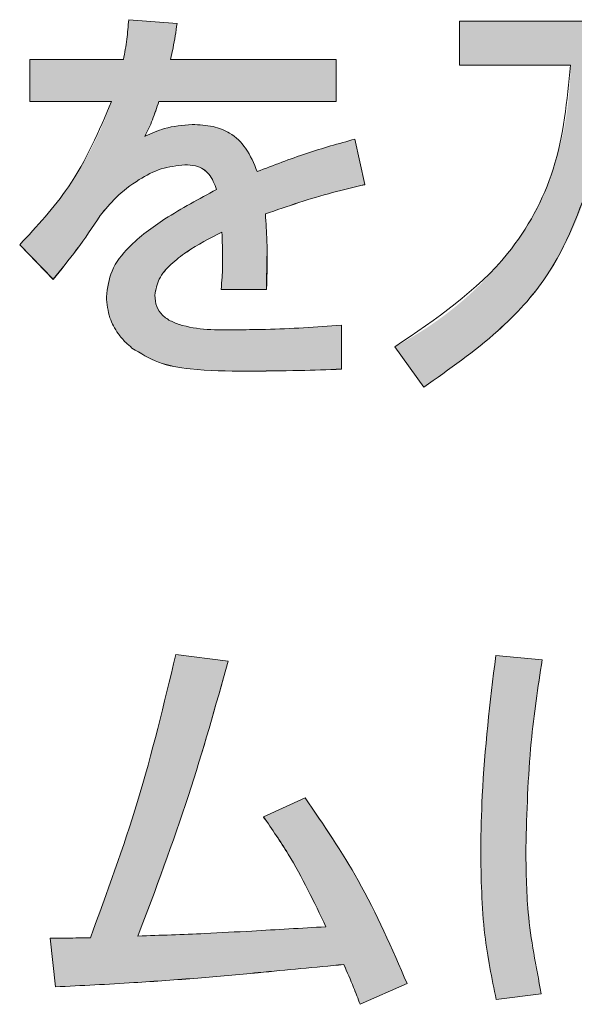
# Model space of a CAD drawing. Units: millimetres. Extents: x 6 to 594, y 9 to 411.
# Drawn here: x 63 to 64, y 106 to 108 of the extents above; entities that cross this region are included whole.
import ezdxf

# ---------------------------------------------------------------- set-up
doc = ezdxf.new("R2010")
doc.units = ezdxf.units.MM

msp = doc.modelspace()

# ---------------------------------------------------------------- hatches: boundary and pattern name
at = {"linetype": 'Continuous'}
h = msp.add_hatch(color=179, dxfattribs=at)
edge = h.paths.add_edge_path(flags=0)
edge.add_line((63.3901, 108.0541), (63.2115, 108.0541))
edge.add_line((63.2115, 108.0541), (63.2115, 107.9741))
edge.add_line((63.2115, 107.9741), (63.3676, 107.9741))
edge.add_spline(control_points=[(63.3676, 107.9741), (63.3585, 107.9477), (63.3477, 107.9218), (63.3354, 107.8968), (63.323, 107.8717), (63.3091, 107.8473), (63.2939, 107.8239), (63.2647, 107.7792), (63.2303, 107.7376), (63.1921, 107.7002)], knot_values=[0, 0, 0, 0, 0.000419, 0.000419, 0.000419, 0.000838, 0.000838, 0.000838, 0.001642, 0.001642, 0.001642, 0.001642], weights=[1, 1, 1, 1, 1, 1, 1, 1, 1, 1], degree=3, periodic=0)
edge.add_line((63.1921, 107.7002), (63.2558, 107.6343))
edge.add_spline(control_points=[(63.2558, 107.6343), (63.2695, 107.6507), (63.2832, 107.6671), (63.2959, 107.6843), (63.3046, 107.696), (63.3129, 107.708), (63.3211, 107.72), (63.3294, 107.732), (63.3376, 107.744), (63.3458, 107.7561)], knot_values=[0, 0, 0, 0, 0.000321, 0.000321, 0.000321, 0.000539, 0.000539, 0.000539, 0.000757, 0.000757, 0.000757, 0.000757], weights=[1, 1, 1, 1, 1, 1, 1, 1, 1, 1], degree=3, periodic=0)
edge.add_spline(control_points=[(63.3458, 107.7561), (63.3604, 107.7773), (63.3798, 107.7954), (63.4003, 107.8109), (63.4219, 107.8272), (63.4464, 107.8411), (63.4726, 107.8482), (63.4838, 107.8513), (63.4956, 107.8531), (63.5073, 107.8531)], knot_values=[0, 0, 0, 0, 0.000387, 0.000387, 0.000387, 0.000795, 0.000795, 0.000795, 0.000969, 0.000969, 0.000969, 0.000969], weights=[1, 1, 1, 1, 1, 1, 1, 1, 1, 1], degree=3, periodic=0)
edge.add_spline(control_points=[(63.5073, 107.8531), (63.515, 107.8531), (63.5228, 107.8523), (63.5301, 107.85), (63.5353, 107.8484), (63.5404, 107.8461), (63.5448, 107.8429), (63.5493, 107.8397), (63.5531, 107.8356), (63.5562, 107.8311), (63.561, 107.8243), (63.5642, 107.8164), (63.5669, 107.8085), (63.5672, 107.8076), (63.5675, 107.8067), (63.5678, 107.8058)], knot_values=[0, 0, 0, 0, 0.000115, 0.000115, 0.000115, 0.000197, 0.000197, 0.000197, 0.000279, 0.000279, 0.000279, 0.000404, 0.000404, 0.000404, 0.000418, 0.000418, 0.000418, 0.000418], weights=[1, 1, 1, 1, 1, 1, 1, 1, 1, 1, 1, 1, 1, 1, 1, 1], degree=3, periodic=0)
edge.add_spline(control_points=[(63.5678, 107.8058), (63.5344, 107.7883), (63.5013, 107.7702), (63.4696, 107.7497), (63.4377, 107.729), (63.4059, 107.7056), (63.3833, 107.6751), (63.375, 107.6637), (63.3679, 107.6511), (63.3635, 107.6378), (63.3595, 107.626), (63.3575, 107.6133), (63.3575, 107.6009)], knot_values=[0, 0, 0, 0, 0.000565, 0.000565, 0.000565, 0.00114, 0.00114, 0.00114, 0.00135, 0.00135, 0.00135, 0.001536, 0.001536, 0.001536, 0.001536], weights=[1, 1, 1, 1, 1, 1, 1, 1, 1, 1, 1, 1, 1], degree=3, periodic=0)
edge.add_spline(control_points=[(63.3575, 107.6009), (63.3575, 107.5875), (63.3597, 107.5739), (63.3641, 107.5613), (63.3686, 107.5487), (63.3753, 107.5368), (63.3835, 107.5262), (63.3902, 107.5177), (63.3979, 107.5098), (63.4064, 107.5031)], knot_values=[0, 0, 0, 0, 0.000201, 0.000201, 0.000201, 0.000401, 0.000401, 0.000401, 0.000562, 0.000562, 0.000562, 0.000562], weights=[1, 1, 1, 1, 1, 1, 1, 1, 1, 1], degree=3, periodic=0)
edge.add_spline(control_points=[(63.4064, 107.5031), (63.422, 107.4907), (63.4405, 107.4815), (63.4596, 107.4753), (63.4789, 107.4689), (63.4991, 107.4653), (63.5193, 107.463), (63.5542, 107.459), (63.5894, 107.4589), (63.6245, 107.4589)], knot_values=[0, 0, 0, 0, 0.0003, 0.0003, 0.0003, 0.000603, 0.000603, 0.000603, 0.001125, 0.001125, 0.001125, 0.001125], weights=[1, 1, 1, 1, 1, 1, 1, 1, 1, 1], degree=3, periodic=0)
edge.add_spline(control_points=[(63.6245, 107.4589), (63.6408, 107.4589), (63.6571, 107.459), (63.6734, 107.4593), (63.6897, 107.4595), (63.706, 107.4598), (63.7223, 107.4601), (63.7503, 107.4608), (63.7782, 107.4617), (63.8061, 107.4628)], knot_values=[0, 0, 0, 0, 0.000245, 0.000245, 0.000245, 0.000489, 0.000489, 0.000489, 0.000908, 0.000908, 0.000908, 0.000908], weights=[1, 1, 1, 1, 1, 1, 1, 1, 1, 1], degree=3, periodic=0)
edge.add_line((63.8061, 107.4628), (63.8061, 107.5465))
edge.add_spline(control_points=[(63.8061, 107.5465), (63.7797, 107.5444), (63.7533, 107.5427), (63.7269, 107.5413), (63.7077, 107.5403), (63.6886, 107.5395), (63.6695, 107.539), (63.6504, 107.5384), (63.6312, 107.538), (63.6121, 107.538)], knot_values=[0, 0, 0, 0, 0.000397, 0.000397, 0.000397, 0.000684, 0.000684, 0.000684, 0.000971, 0.000971, 0.000971, 0.000971], weights=[1, 1, 1, 1, 1, 1, 1, 1, 1, 1], degree=3, periodic=0)
edge.add_spline(control_points=[(63.6121, 107.538), (63.5902, 107.538), (63.5682, 107.538), (63.5463, 107.5396), (63.5242, 107.5413), (63.5012, 107.5442), (63.4814, 107.5542), (63.4758, 107.557), (63.4704, 107.5605), (63.4658, 107.5648), (63.4612, 107.5691), (63.4573, 107.5744), (63.4546, 107.5802), (63.4523, 107.5852), (63.4509, 107.5906), (63.4503, 107.5961), (63.45, 107.5987), (63.4499, 107.6013), (63.4499, 107.604)], knot_values=[0, 0, 0, 0, 0.000329, 0.000329, 0.000329, 0.000665, 0.000665, 0.000665, 0.000758, 0.000758, 0.000758, 0.000853, 0.000853, 0.000853, 0.000934, 0.000934, 0.000934, 0.000973, 0.000973, 0.000973, 0.000973], weights=[1, 1, 1, 1, 1, 1, 1, 1, 1, 1, 1, 1, 1, 1, 1, 1, 1, 1, 1], degree=3, periodic=0)
edge.add_spline(control_points=[(63.4499, 107.604), (63.4499, 107.6108), (63.4512, 107.6177), (63.4536, 107.6241), (63.4568, 107.6327), (63.4617, 107.6407), (63.4674, 107.6478), (63.4782, 107.6615), (63.4919, 107.673), (63.5061, 107.6831), (63.5285, 107.6992), (63.5531, 107.7121), (63.5779, 107.7242)], knot_values=[0, 0, 0, 0, 0.000102, 0.000102, 0.000102, 0.00024, 0.00024, 0.00024, 0.000502, 0.000502, 0.000502, 0.000917, 0.000917, 0.000917, 0.000917], weights=[1, 1, 1, 1, 1, 1, 1, 1, 1, 1, 1, 1, 1], degree=3, periodic=0)
edge.add_spline(control_points=[(63.5779, 107.7242), (63.5782, 107.7188), (63.5785, 107.7134), (63.5787, 107.708), (63.579, 107.7022), (63.5792, 107.6964), (63.5793, 107.6905), (63.5794, 107.6847), (63.5795, 107.6789), (63.5795, 107.6731)], knot_values=[0, 0, 0, 0, 0.000081, 0.000081, 0.000081, 0.000169, 0.000169, 0.000169, 0.000256, 0.000256, 0.000256, 0.000256], weights=[1, 1, 1, 1, 1, 1, 1, 1, 1, 1], degree=3, periodic=0)
edge.add_spline(control_points=[(63.5795, 107.6731), (63.5795, 107.6665), (63.5794, 107.6599), (63.5793, 107.6533), (63.5791, 107.6469), (63.5788, 107.6405), (63.5783, 107.6341), (63.5778, 107.6277), (63.5771, 107.6213), (63.5764, 107.6149)], knot_values=[0, 0, 0, 0, 0.000099, 0.000099, 0.000099, 0.000195, 0.000195, 0.000195, 0.000292, 0.000292, 0.000292, 0.000292], weights=[1, 1, 1, 1, 1, 1, 1, 1, 1, 1], degree=3, periodic=0)
edge.add_line((63.5764, 107.6149), (63.6633, 107.6149))
edge.add_spline(control_points=[(63.6633, 107.6149), (63.6637, 107.6321), (63.664, 107.6494), (63.6642, 107.6667), (63.6643, 107.6821), (63.6643, 107.6975), (63.6639, 107.7129), (63.6635, 107.7284), (63.6626, 107.7439), (63.661, 107.7592)], knot_values=[0, 0, 0, 0, 0.000259, 0.000259, 0.000259, 0.00049, 0.00049, 0.00049, 0.000722, 0.000722, 0.000722, 0.000722], weights=[1, 1, 1, 1, 1, 1, 1, 1, 1, 1], degree=3, periodic=0)
edge.add_spline(control_points=[(63.661, 107.7592), (63.6848, 107.7678), (63.7089, 107.7759), (63.733, 107.7835), (63.7525, 107.7896), (63.772, 107.7954), (63.7917, 107.8007), (63.8114, 107.806), (63.8312, 107.8107), (63.8511, 107.8151)], knot_values=[0, 0, 0, 0, 0.00038, 0.00038, 0.00038, 0.000686, 0.000686, 0.000686, 0.000992, 0.000992, 0.000992, 0.000992], weights=[1, 1, 1, 1, 1, 1, 1, 1, 1, 1], degree=3, periodic=0)
edge.add_line((63.8511, 107.8151), (63.8317, 107.902))
edge.add_spline(control_points=[(63.8317, 107.902), (63.8119, 107.8964), (63.792, 107.8909), (63.7723, 107.8849), (63.7508, 107.8785), (63.7295, 107.8716), (63.7084, 107.8641), (63.6872, 107.8566), (63.6662, 107.8486), (63.6454, 107.8399)], knot_values=[0, 0, 0, 0, 0.000309, 0.000309, 0.000309, 0.000646, 0.000646, 0.000646, 0.000983, 0.000983, 0.000983, 0.000983], weights=[1, 1, 1, 1, 1, 1, 1, 1, 1, 1], degree=3, periodic=0)
edge.add_spline(control_points=[(63.6454, 107.8399), (63.6383, 107.8598), (63.6288, 107.8797), (63.6146, 107.8954), (63.6071, 107.9037), (63.598, 107.9109), (63.588, 107.9162), (63.578, 107.9214), (63.5671, 107.9249), (63.5561, 107.927), (63.5446, 107.9291), (63.5329, 107.9299), (63.5212, 107.9299)], knot_values=[0, 0, 0, 0, 0.000317, 0.000317, 0.000317, 0.000484, 0.000484, 0.000484, 0.00065, 0.00065, 0.00065, 0.000822, 0.000822, 0.000822, 0.000822], weights=[1, 1, 1, 1, 1, 1, 1, 1, 1, 1, 1, 1, 1], degree=3, periodic=0)
edge.add_spline(control_points=[(63.5212, 107.9299), (63.5115, 107.9299), (63.5018, 107.9293), (63.4921, 107.9278), (63.4832, 107.9264), (63.4743, 107.9242), (63.4657, 107.9213), (63.4539, 107.9174), (63.4426, 107.9123), (63.4312, 107.9074)], knot_values=[0, 0, 0, 0, 0.000146, 0.000146, 0.000146, 0.000282, 0.000282, 0.000282, 0.000468, 0.000468, 0.000468, 0.000468], weights=[1, 1, 1, 1, 1, 1, 1, 1, 1, 1], degree=3, periodic=0)
edge.add_spline(control_points=[(63.4312, 107.9074), (63.4348, 107.9149), (63.4384, 107.9224), (63.4417, 107.93), (63.4448, 107.9371), (63.4477, 107.9444), (63.4504, 107.9517), (63.453, 107.9591), (63.4554, 107.9666), (63.4576, 107.9741)], knot_values=[0, 0, 0, 0, 0.000124, 0.000124, 0.000124, 0.000242, 0.000242, 0.000242, 0.000359, 0.000359, 0.000359, 0.000359], weights=[1, 1, 1, 1, 1, 1, 1, 1, 1, 1], degree=3, periodic=0)
edge.add_line((63.4576, 107.9741), (63.7961, 107.9741))
edge.add_line((63.7961, 107.9741), (63.7961, 108.0541))
edge.add_line((63.7961, 108.0541), (63.4801, 108.0541))
edge.add_spline(control_points=[(63.4801, 108.0541), (63.4821, 108.0632), (63.484, 108.0723), (63.4857, 108.0815), (63.4871, 108.0884), (63.4884, 108.0953), (63.4895, 108.1022), (63.4906, 108.1092), (63.4916, 108.1161), (63.4925, 108.1231)], knot_values=[0, 0, 0, 0, 0.00014, 0.00014, 0.00014, 0.000245, 0.000245, 0.000245, 0.000351, 0.000351, 0.000351, 0.000351], weights=[1, 1, 1, 1, 1, 1, 1, 1, 1, 1], degree=3, periodic=0)
edge.add_line((63.4925, 108.1231), (63.4002, 108.1301))
edge.add_spline(control_points=[(63.4002, 108.1301), (63.3996, 108.121), (63.3989, 108.112), (63.3979, 108.1029), (63.3969, 108.0947), (63.3958, 108.0866), (63.3945, 108.0784), (63.3932, 108.0703), (63.3917, 108.0622), (63.3901, 108.0541)], knot_values=[0, 0, 0, 0, 0.000136, 0.000136, 0.000136, 0.00026, 0.00026, 0.00026, 0.000384, 0.000384, 0.000384, 0.000384], weights=[1, 1, 1, 1, 1, 1, 1, 1, 1, 1], degree=3, periodic=0)
h = msp.add_hatch(color=179, dxfattribs=at)
edge = h.paths.add_edge_path(flags=0)
edge.add_spline(control_points=[(63.9632, 107.4286), (64.0363, 107.4769), (64.108, 107.5306), (64.1646, 107.5975), (64.1924, 107.6304), (64.2164, 107.667), (64.2356, 107.7055), (64.2558, 107.746), (64.2713, 107.7889), (64.2846, 107.8321)], knot_values=[0, 0, 0, 0, 0.001314, 0.001314, 0.001314, 0.001956, 0.001956, 0.001956, 0.002628, 0.002628, 0.002628, 0.002628], weights=[1, 1, 1, 1, 1, 1, 1, 1, 1, 1], degree=3, periodic=0)
edge.add_spline(control_points=[(64.2846, 107.8321), (64.2994, 107.7812), (64.3196, 107.7315), (64.3455, 107.6852), (64.3803, 107.6229), (64.4264, 107.5659), (64.4797, 107.5185), (64.5182, 107.4843), (64.5608, 107.4546), (64.6052, 107.4286)], knot_values=[0, 0, 0, 0, 0.000795, 0.000795, 0.000795, 0.001873, 0.001873, 0.001873, 0.002644, 0.002644, 0.002644, 0.002644], weights=[1, 1, 1, 1, 1, 1, 1, 1, 1, 1], degree=3, periodic=0)
edge.add_line((64.6052, 107.4286), (64.6626, 107.5101))
edge.add_spline(control_points=[(64.6626, 107.5101), (64.5898, 107.5495), (64.52, 107.5988), (64.4652, 107.6609), (64.4269, 107.7044), (64.3957, 107.7552), (64.3745, 107.8091), (64.3482, 107.8758), (64.336, 107.9484), (64.3318, 108.02), (64.3297, 108.0556), (64.3295, 108.0914), (64.3304, 108.127)], knot_values=[0, 0, 0, 0, 0.001242, 0.001242, 0.001242, 0.002107, 0.002107, 0.002107, 0.003179, 0.003179, 0.003179, 0.003707, 0.003707, 0.003707, 0.003707], weights=[1, 1, 1, 1, 1, 1, 1, 1, 1, 1, 1, 1, 1], degree=3, periodic=0)
edge.add_line((64.3304, 108.127), (64.0316, 108.127))
edge.add_line((64.0316, 108.127), (64.0316, 108.0432))
edge.add_line((64.0316, 108.0432), (64.2435, 108.0432))
edge.add_spline(control_points=[(64.2435, 108.0432), (64.2427, 107.9749), (64.2318, 107.9057), (64.2091, 107.8413), (64.1864, 107.7767), (64.151, 107.7153), (64.1067, 107.663), (64.0658, 107.6146), (64.0166, 107.5725), (63.9634, 107.538), (63.9455, 107.5264), (63.927, 107.5156), (63.9082, 107.5055)], knot_values=[0, 0, 0, 0, 0.001024, 0.001024, 0.001024, 0.002055, 0.002055, 0.002055, 0.003003, 0.003003, 0.003003, 0.00332, 0.00332, 0.00332, 0.00332], weights=[1, 1, 1, 1, 1, 1, 1, 1, 1, 1, 1, 1, 1], degree=3, periodic=0)
edge.add_line((63.9082, 107.5055), (63.9632, 107.4286))
h = msp.add_hatch(color=179, dxfattribs=at)
edge = h.paths.add_edge_path(flags=0)
edge.add_spline(control_points=[(63.49, 106.9178), (63.4758, 106.8575), (63.4614, 106.7973), (63.4455, 106.7374), (63.4292, 106.6764), (63.4111, 106.6158), (63.3912, 106.5559), (63.3713, 106.4957), (63.3497, 106.4362), (63.327, 106.377)], knot_values=[0, 0, 0, 0, 0.000929, 0.000929, 0.000929, 0.001877, 0.001877, 0.001877, 0.002827, 0.002827, 0.002827, 0.002827], weights=[1, 1, 1, 1, 1, 1, 1, 1, 1, 1], degree=3, periodic=0)
edge.add_spline(control_points=[(63.327, 106.377), (63.3175, 106.377), (63.308, 106.3768), (63.2985, 106.3766), (63.2904, 106.3764), (63.2824, 106.3762), (63.2743, 106.3761), (63.2663, 106.376), (63.2582, 106.3759), (63.2502, 106.3763)], knot_values=[0, 0, 0, 0, 0.000143, 0.000143, 0.000143, 0.000264, 0.000264, 0.000264, 0.000384, 0.000384, 0.000384, 0.000384], weights=[1, 1, 1, 1, 1, 1, 1, 1, 1, 1], degree=3, periodic=0)
edge.add_line((63.2502, 106.3763), (63.2603, 106.2832))
edge.add_spline(control_points=[(63.2603, 106.2832), (63.3352, 106.2869), (63.4102, 106.2907), (63.4851, 106.2963), (63.5394, 106.3003), (63.5937, 106.3052), (63.6479, 106.3103), (63.7022, 106.3154), (63.7564, 106.3207), (63.8106, 106.3259)], knot_values=[0, 0, 0, 0, 0.001126, 0.001126, 0.001126, 0.001943, 0.001943, 0.001943, 0.00276, 0.00276, 0.00276, 0.00276], weights=[1, 1, 1, 1, 1, 1, 1, 1, 1, 1], degree=3, periodic=0)
edge.add_spline(control_points=[(63.8106, 106.3259), (63.8143, 106.3177), (63.818, 106.3095), (63.8215, 106.3013), (63.8251, 106.2928), (63.8287, 106.2843), (63.832, 106.2757), (63.8353, 106.2672), (63.8385, 106.2585), (63.8417, 106.2498)], knot_values=[0, 0, 0, 0, 0.000134, 0.000134, 0.000134, 0.000273, 0.000273, 0.000273, 0.000411, 0.000411, 0.000411, 0.000411], weights=[1, 1, 1, 1, 1, 1, 1, 1, 1, 1], degree=3, periodic=0)
edge.add_line((63.8417, 106.2498), (63.9317, 106.2894))
edge.add_spline(control_points=[(63.9317, 106.2894), (63.9167, 106.3264), (63.9005, 106.3629), (63.8831, 106.3989), (63.8658, 106.4349), (63.8473, 106.4704), (63.8276, 106.5051), (63.8003, 106.5532), (63.7705, 106.6001), (63.7369, 106.644)], knot_values=[0, 0, 0, 0, 0.000599, 0.000599, 0.000599, 0.001198, 0.001198, 0.001198, 0.002029, 0.002029, 0.002029, 0.002029], weights=[1, 1, 1, 1, 1, 1, 1, 1, 1, 1], degree=3, periodic=0)
edge.add_line((63.7369, 106.644), (63.6577, 106.6075))
edge.add_spline(control_points=[(63.6577, 106.6075), (63.6699, 106.5917), (63.6813, 106.5754), (63.6918, 106.5585), (63.7076, 106.5327), (63.7219, 106.5061), (63.7359, 106.4793), (63.7498, 106.4524), (63.7632, 106.4252), (63.7765, 106.3979)], knot_values=[0, 0, 0, 0, 0.000298, 0.000298, 0.000298, 0.000751, 0.000751, 0.000751, 0.001205, 0.001205, 0.001205, 0.001205], weights=[1, 1, 1, 1, 1, 1, 1, 1, 1, 1], degree=3, periodic=0)
edge.add_spline(control_points=[(63.7765, 106.3979), (63.7231, 106.3948), (63.6697, 106.3917), (63.6164, 106.3887), (63.5897, 106.3872), (63.563, 106.3858), (63.5363, 106.3846), (63.4968, 106.3827), (63.4573, 106.3814), (63.4179, 106.3802)], knot_values=[0, 0, 0, 0, 0.000802, 0.000802, 0.000802, 0.001203, 0.001203, 0.001203, 0.001795, 0.001795, 0.001795, 0.001795], weights=[1, 1, 1, 1, 1, 1, 1, 1, 1, 1], degree=3, periodic=0)
edge.add_spline(control_points=[(63.4179, 106.3802), (63.4401, 106.4335), (63.4598, 106.4879), (63.4787, 106.5425), (63.4995, 106.6023), (63.5191, 106.6624), (63.5377, 106.7228), (63.5563, 106.7834), (63.574, 106.8442), (63.5902, 106.9054)], knot_values=[0, 0, 0, 0, 0.000867, 0.000867, 0.000867, 0.001815, 0.001815, 0.001815, 0.002765, 0.002765, 0.002765, 0.002765], weights=[1, 1, 1, 1, 1, 1, 1, 1, 1, 1], degree=3, periodic=0)
edge.add_line((63.5902, 106.9054), (63.49, 106.9178))
h = msp.add_hatch(color=179, dxfattribs=at)
edge = h.paths.add_edge_path(flags=0)
edge.add_spline(control_points=[(64.1877, 106.27), (64.1817, 106.2933), (64.1768, 106.317), (64.1729, 106.3409), (64.169, 106.3647), (64.166, 106.3887), (64.1638, 106.4128), (64.1597, 106.4581), (64.1582, 106.5038), (64.1582, 106.5493)], knot_values=[0, 0, 0, 0, 0.000362, 0.000362, 0.000362, 0.000725, 0.000725, 0.000725, 0.001408, 0.001408, 0.001408, 0.001408], weights=[1, 1, 1, 1, 1, 1, 1, 1, 1, 1], degree=3, periodic=0)
edge.add_spline(control_points=[(64.1582, 106.5493), (64.1582, 106.5794), (64.1589, 106.6095), (64.1603, 106.6396), (64.1617, 106.6697), (64.1638, 106.6997), (64.1665, 106.7297), (64.1718, 106.7893), (64.1796, 106.8487), (64.1893, 106.9078)], knot_values=[0, 0, 0, 0, 0.000451, 0.000451, 0.000451, 0.000903, 0.000903, 0.000903, 0.001801, 0.001801, 0.001801, 0.001801], weights=[1, 1, 1, 1, 1, 1, 1, 1, 1, 1], degree=3, periodic=0)
edge.add_line((64.1893, 106.9078), (64.1008, 106.9156))
edge.add_spline(control_points=[(64.1008, 106.9156), (64.094, 106.8645), (64.0881, 106.8134), (64.0834, 106.7621), (64.08, 106.7261), (64.0773, 106.69), (64.0753, 106.654), (64.0733, 106.6178), (64.072, 106.5817), (64.072, 106.5455)], knot_values=[0, 0, 0, 0, 0.000773, 0.000773, 0.000773, 0.001315, 0.001315, 0.001315, 0.001857, 0.001857, 0.001857, 0.001857], weights=[1, 1, 1, 1, 1, 1, 1, 1, 1, 1], degree=3, periodic=0)
edge.add_spline(control_points=[(64.072, 106.5455), (64.072, 106.5206), (64.0725, 106.4958), (64.0735, 106.4709), (64.0745, 106.4461), (64.0762, 106.4213), (64.0786, 106.3966), (64.0831, 106.3503), (64.0904, 106.3042), (64.1016, 106.2591)], knot_values=[0, 0, 0, 0, 0.000373, 0.000373, 0.000373, 0.000745, 0.000745, 0.000745, 0.001444, 0.001444, 0.001444, 0.001444], weights=[1, 1, 1, 1, 1, 1, 1, 1, 1, 1], degree=3, periodic=0)
edge.add_line((64.1016, 106.2591), (64.1877, 106.27))

# ---------------------------------------------------------------- linework, layer by layer
at = {"color": 7, "linetype": 'Continuous', "lineweight": 15}
for p, q in [((63.4925, 108.1231), (63.4002, 108.1301)), ((63.4925, 108.1231), (63.4925, 108.1231)), ((64.0316, 108.127), (64.0316, 108.0432)), ((64.3304, 108.127), (64.0316, 108.127)), ((63.3901, 108.0541), (63.2115, 108.0541)), ((63.2115, 108.0541), (63.2115, 107.9741)), ((63.7961, 108.0541), (63.4801, 108.0541)), ((63.7961, 107.9741), (63.7961, 108.0541)), ((64.0316, 108.0432), (64.2435, 108.0432)), ((64.0316, 108.0432), (64.0316, 108.0431)), ((64.0316, 108.0431), (64.2435, 108.0431)), ((63.2115, 107.9741), (63.3676, 107.9741)), ((63.2115, 107.9741), (63.3676, 107.9741)), ((63.2115, 107.9741), (63.2115, 107.9741)), ((63.4576, 107.9741), (63.7961, 107.9741)), ((63.4576, 107.9741), (63.7961, 107.9741)), ((63.4576, 107.9741), (63.4576, 107.9741)), ((63.7961, 107.9741), (63.7961, 107.9741)), ((63.8511, 107.8151), (63.8317, 107.902)), ((63.5073, 107.8531), (63.5073, 107.853)), ((63.8511, 107.8151), (63.8511, 107.815)), ((63.3458, 107.7561), (63.3458, 107.756)), ((63.1921, 107.7002), (63.2558, 107.6342)), ((63.1921, 107.7002), (63.2558, 107.6343)), ((63.1921, 107.7002), (63.1921, 107.7002)), ((63.5795, 107.6731), (63.5795, 107.673)), ((63.6633, 107.6148), (63.6638, 107.6787)), ((63.2558, 107.6343), (63.2558, 107.6342)), ((63.5764, 107.6149), (63.6633, 107.6149)), ((63.5764, 107.6149), (63.5764, 107.6148)), ((63.5764, 107.6148), (63.6633, 107.6148)), ((63.6633, 107.6149), (63.6633, 107.6148)), ((63.3575, 107.6009), (63.3575, 107.6008)), ((63.8061, 107.4628), (63.8061, 107.5465)), ((63.4064, 107.5031), (63.4064, 107.5031)), ((63.9082, 107.5055), (63.9632, 107.4286)), ((63.9082, 107.5055), (63.9082, 107.5054)), ((63.9082, 107.5054), (63.9632, 107.4286)), ((63.8061, 107.4628), (63.8061, 107.4627)), ((63.6245, 107.4589), (63.6245, 107.4589)), ((63.9632, 107.4286), (63.9632, 107.4286)), ((63.5902, 106.9054), (63.49, 106.9178)), ((64.1893, 106.9078), (64.1008, 106.9156)), ((63.5902, 106.9054), (63.5902, 106.9054)), ((64.1893, 106.9078), (64.1893, 106.9077)), ((63.7369, 106.644), (63.6577, 106.6075)), ((63.6577, 106.6075), (63.6577, 106.6074)), ((64.1582, 106.5493), (64.1582, 106.5493)), ((63.2502, 106.3763), (63.2603, 106.2832)), ((63.2502, 106.3763), (63.2502, 106.3762)), ((63.2502, 106.3762), (63.2603, 106.2831)), ((63.8106, 106.3259), (63.8106, 106.3258)), ((63.2603, 106.2832), (63.2603, 106.2831)), ((63.8417, 106.2498), (63.9317, 106.2894)), ((63.8417, 106.2498), (63.9317, 106.2893)), ((63.9317, 106.2894), (63.9317, 106.2893)), ((64.1016, 106.2591), (64.1877, 106.27)), ((64.1016, 106.259), (64.1877, 106.2699)), ((64.1016, 106.2591), (64.1016, 106.259)), ((64.1877, 106.27), (64.1877, 106.2699)), ((63.8417, 106.2498), (63.8417, 106.2498))]:
    msp.add_line(p, q, dxfattribs=at)
for points, knots in [([(63.4002, 108.1301), (63.3992, 108.1176), (63.3972, 108.0921), (63.3925, 108.0669), (63.3901, 108.0541)], [0, 0, 0, 0, 0.489311, 1, 1, 1, 1]), ([(63.4801, 108.054), (63.4833, 108.069), (63.4882, 108.0919), (63.4914, 108.1151), (63.4925, 108.1231)], [0, 0, 0, 0, 0.656242, 1, 1, 1, 1]), ([(63.4801, 108.0541), (63.4833, 108.0691), (63.4882, 108.092), (63.4914, 108.1152), (63.4925, 108.1231)], [0, 0, 0, 0, 0.6562424, 1, 1, 1, 1]), ([(64.2435, 108.0432), (64.237, 107.9758), (64.2247, 107.8475), (64.116, 107.6461), (63.9865, 107.5585), (63.9082, 107.5055)], [0, 0, 0, 0, 0.303809, 0.578855, 1, 1, 1, 1]), ([(63.3676, 107.9741), (63.3433, 107.9175), (63.3, 107.8162), (63.2251, 107.7357), (63.1921, 107.7002)], [0, 0, 0, 0, 0.559434, 1, 1, 1, 1]), ([(63.4312, 107.9073), (63.4362, 107.9177), (63.4466, 107.9394), (63.4538, 107.9622), (63.4576, 107.9741)], [0, 0, 0, 0, 0.480762, 1, 1, 1, 1]), ([(63.4312, 107.9074), (63.4362, 107.9178), (63.4466, 107.9394), (63.4538, 107.9623), (63.4576, 107.9741)], [0, 0, 0, 0, 0.480762, 1, 1, 1, 1]), ([(63.5212, 107.9299), (63.5032, 107.9285), (63.4719, 107.926), (63.4433, 107.9129), (63.4312, 107.9074)], [0, 0, 0, 0, 0.575119, 1, 1, 1, 1]), ([(63.6454, 107.8399), (63.6392, 107.8554), (63.6276, 107.884), (63.5965, 107.9143), (63.5595, 107.9283), (63.5347, 107.9293), (63.5212, 107.9299)], [0, 0, 0, 0, 0.299926, 0.553025, 0.757996, 1, 1, 1, 1]), ([(63.8317, 107.902), (63.8009, 107.8934), (63.7378, 107.8758), (63.6767, 107.8521), (63.6454, 107.8399)], [0, 0, 0, 0, 0.488224, 1, 1, 1, 1]), ([(63.3458, 107.7561), (63.3553, 107.7677), (63.3769, 107.794), (63.4166, 107.8239), (63.4611, 107.8477), (63.492, 107.8513), (63.5073, 107.8531)], [0, 0, 0, 0, 0.2316446, 0.5237441, 0.764386, 1, 1, 1, 1]), ([(63.3458, 107.756), (63.3553, 107.7677), (63.3769, 107.794), (63.4166, 107.8239), (63.4611, 107.8477), (63.492, 107.8513), (63.5073, 107.853)], [0, 0, 0, 0, 0.231645, 0.523744, 0.764386, 1, 1, 1, 1]), ([(63.5073, 107.8531), (63.5141, 107.8527), (63.5263, 107.8521), (63.5423, 107.8456), (63.5585, 107.8314), (63.564, 107.8163), (63.5678, 107.8058)], [0, 0, 0, 0, 0.24219, 0.436157, 0.60718, 1, 1, 1, 1]), ([(63.5073, 107.853), (63.5141, 107.8527), (63.5263, 107.8521), (63.5423, 107.8455), (63.5585, 107.8314), (63.564, 107.8162), (63.5678, 107.8057)], [0, 0, 0, 0, 0.24219, 0.436157, 0.60718, 1, 1, 1, 1]), ([(63.9632, 107.4286), (64.0119, 107.4625), (64.0988, 107.523), (64.2202, 107.6544), (64.2604, 107.7654), (64.2846, 107.8321)], [0, 0, 0, 0, 0.336699, 0.601638, 1, 1, 1, 1]), ([(63.9632, 107.4286), (64.0119, 107.4625), (64.0988, 107.5231), (64.2202, 107.6545), (64.2604, 107.7655), (64.2846, 107.8321)], [0, 0, 0, 0, 0.336699, 0.601638, 1, 1, 1, 1]), ([(63.5678, 107.8058), (63.5345, 107.7879), (63.4752, 107.7561), (63.4064, 107.7054), (63.3645, 107.6533), (63.3597, 107.6178), (63.3575, 107.6009)], [0, 0, 0, 0, 0.369151, 0.655939, 0.83554, 1, 1, 1, 1]), ([(63.661, 107.7592), (63.7035, 107.7738), (63.7661, 107.7954), (63.8305, 107.8103), (63.8511, 107.8151)], [0, 0, 0, 0, 0.679377, 1, 1, 1, 1]), ([(63.661, 107.7592), (63.7035, 107.7738), (63.7661, 107.7953), (63.8305, 107.8102), (63.8511, 107.815)], [0, 0, 0, 0, 0.679377, 1, 1, 1, 1]), ([(63.2558, 107.6343), (63.2711, 107.653), (63.3032, 107.692), (63.3312, 107.7341), (63.3458, 107.7561)], [0, 0, 0, 0, 0.47772, 1, 1, 1, 1]), ([(63.2558, 107.6342), (63.2711, 107.6529), (63.3032, 107.692), (63.3312, 107.734), (63.3458, 107.756)], [0, 0, 0, 0, 0.4777198, 1, 1, 1, 1]), ([(63.6633, 107.6149), (63.6642, 107.6458), (63.6657, 107.694), (63.6622, 107.742), (63.661, 107.7592)], [0, 0, 0, 0, 0.642153, 1, 1, 1, 1]), ([(63.4499, 107.6039), (63.4519, 107.6146), (63.4562, 107.6372), (63.4811, 107.664), (63.5204, 107.6951), (63.5549, 107.7125), (63.5779, 107.7242)], [0, 0, 0, 0, 0.175246, 0.369809, 0.579553, 1, 1, 1, 1]), ([(63.4499, 107.604), (63.4519, 107.6147), (63.4562, 107.6372), (63.4811, 107.6641), (63.5204, 107.6951), (63.5549, 107.7126), (63.5779, 107.7242)], [0, 0, 0, 0, 0.175246, 0.369809, 0.579553, 1, 1, 1, 1]), ([(63.5779, 107.7242), (63.5784, 107.7156), (63.5793, 107.6986), (63.5794, 107.6815), (63.5795, 107.673)], [0, 0, 0, 0, 0.502727, 1, 1, 1, 1]), ([(63.5779, 107.7242), (63.5784, 107.7157), (63.5793, 107.6986), (63.5794, 107.6816), (63.5795, 107.6731)], [0, 0, 0, 0, 0.502727, 1, 1, 1, 1]), ([(63.5795, 107.6731), (63.5794, 107.6615), (63.5793, 107.6421), (63.5772, 107.6227), (63.5764, 107.6149)], [0, 0, 0, 0, 0.592448, 1, 1, 1, 1]), ([(63.3575, 107.6009), (63.3588, 107.5873), (63.3612, 107.5622), (63.3772, 107.5334), (63.3926, 107.5148), (63.4023, 107.5066), (63.4064, 107.5031)], [0, 0, 0, 0, 0.360172, 0.662621, 0.857633, 1, 1, 1, 1]), ([(63.3575, 107.6008), (63.3588, 107.5872), (63.3612, 107.5621), (63.3772, 107.5334), (63.3926, 107.5148), (63.4023, 107.5066), (63.4064, 107.5031)], [0, 0, 0, 0, 0.360172, 0.662621, 0.857633, 1, 1, 1, 1]), ([(63.6121, 107.538), (63.5751, 107.5373), (63.5305, 107.5365), (63.4819, 107.5529), (63.4641, 107.5647), (63.4517, 107.5824), (63.4505, 107.5965), (63.4499, 107.604)], [0, 0, 0, 0, 0.562053, 0.679645, 0.785002, 0.88624, 1, 1, 1, 1]), ([(63.8061, 107.5465), (63.758, 107.5432), (63.6933, 107.5388), (63.6286, 107.5382), (63.6121, 107.538)], [0, 0, 0, 0, 0.745309, 1, 1, 1, 1]), ([(63.4064, 107.5031), (63.4228, 107.493), (63.4569, 107.472), (63.5326, 107.4594), (63.5888, 107.4591), (63.6245, 107.4589)], [0, 0, 0, 0, 0.253957, 0.526287, 1, 1, 1, 1]), ([(63.4064, 107.5031), (63.4228, 107.493), (63.4569, 107.472), (63.5326, 107.4595), (63.5888, 107.4591), (63.6245, 107.4589)], [0, 0, 0, 0, 0.253957, 0.526287, 1, 1, 1, 1]), ([(63.6245, 107.4589), (63.6585, 107.4592), (63.719, 107.4596), (63.7796, 107.4618), (63.8061, 107.4628)], [0, 0, 0, 0, 0.561105, 1, 1, 1, 1]), ([(63.6245, 107.4589), (63.6585, 107.4591), (63.719, 107.4596), (63.7796, 107.4618), (63.8061, 107.4627)], [0, 0, 0, 0, 0.561105, 1, 1, 1, 1]), ([(63.49, 106.9178), (63.4675, 106.8236), (63.4237, 106.6402), (63.3587, 106.4631), (63.327, 106.377)], [0, 0, 0, 0, 0.513483, 1, 1, 1, 1]), ([(64.1008, 106.9156), (64.09, 106.8267), (64.0751, 106.7036), (64.0727, 106.5798), (64.072, 106.5455)], [0, 0, 0, 0, 0.7229684, 1, 1, 1, 1]), ([(63.4179, 106.3801), (63.4513, 106.4691), (63.5162, 106.6417), (63.566, 106.8193), (63.5902, 106.9054)], [0, 0, 0, 0, 0.515461, 1, 1, 1, 1]), ([(63.4179, 106.3802), (63.4513, 106.4691), (63.5162, 106.6418), (63.566, 106.8194), (63.5902, 106.9054)], [0, 0, 0, 0, 0.515461, 1, 1, 1, 1]), ([(64.1582, 106.5493), (64.1601, 106.6166), (64.1635, 106.7367), (64.1814, 106.8555), (64.1893, 106.9078)], [0, 0, 0, 0, 0.559741, 1, 1, 1, 1]), ([(64.1582, 106.5493), (64.1601, 106.6165), (64.1635, 106.7366), (64.1814, 106.8554), (64.1893, 106.9077)], [0, 0, 0, 0, 0.559741, 1, 1, 1, 1]), ([(63.9317, 106.2894), (63.9027, 106.3562), (63.8487, 106.4805), (63.7722, 106.5923), (63.7369, 106.644)], [0, 0, 0, 0, 0.537596, 1, 1, 1, 1]), ([(63.6577, 106.6075), (63.6738, 106.5842), (63.7196, 106.518), (63.7541, 106.4452), (63.7765, 106.3979)], [0, 0, 0, 0, 0.351749, 1, 1, 1, 1]), ([(63.6577, 106.6074), (63.6738, 106.5841), (63.7196, 106.5179), (63.7541, 106.4451), (63.7765, 106.3979)], [0, 0, 0, 0, 0.351749, 1, 1, 1, 1]), ([(64.072, 106.5455), (64.0728, 106.4907), (64.0742, 106.3943), (64.0933, 106.2999), (64.1016, 106.2591)], [0, 0, 0, 0, 0.56777, 1, 1, 1, 1]), ([(64.072, 106.5454), (64.0728, 106.4907), (64.0742, 106.3943), (64.0933, 106.2998), (64.1016, 106.259)], [0, 0, 0, 0, 0.56777, 1, 1, 1, 1]), ([(64.1877, 106.27), (64.1776, 106.3216), (64.1595, 106.4139), (64.1586, 106.5079), (64.1582, 106.5493)], [0, 0, 0, 0, 0.55929, 1, 1, 1, 1]), ([(63.7765, 106.3979), (63.7294, 106.3952), (63.6525, 106.3907), (63.533, 106.384), (63.4605, 106.3816), (63.4179, 106.3802)], [0, 0, 0, 0, 0.3934748, 0.6435804, 1, 1, 1, 1]), ([(63.327, 106.377), (63.3121, 106.3767), (63.2865, 106.3761), (63.2609, 106.3762), (63.2502, 106.3763)], [0, 0, 0, 0, 0.5822726, 1, 1, 1, 1]), ([(63.2603, 106.2832), (63.3103, 106.2856), (63.401, 106.2901), (63.53, 106.2994), (63.6634, 106.3117), (63.7562, 106.3206), (63.8106, 106.3259)], [0, 0, 0, 0, 0.27207, 0.493551, 0.702673, 1, 1, 1, 1]), ([(63.2603, 106.2831), (63.3103, 106.2856), (63.401, 106.2901), (63.53, 106.2993), (63.6634, 106.3116), (63.7562, 106.3206), (63.8106, 106.3258)], [0, 0, 0, 0, 0.27207, 0.493551, 0.702673, 1, 1, 1, 1]), ([(63.8106, 106.3259), (63.8171, 106.3113), (63.8283, 106.2863), (63.8377, 106.2606), (63.8417, 106.2498)], [0, 0, 0, 0, 0.582217, 1, 1, 1, 1]), ([(63.8106, 106.3258), (63.8171, 106.3113), (63.8283, 106.2862), (63.8377, 106.2605), (63.8417, 106.2498)], [0, 0, 0, 0, 0.582217, 1, 1, 1, 1])]:
    msp.add_open_spline(points, degree=3, knots=knots, dxfattribs=at)

doc.saveas('drawing.dxf')
